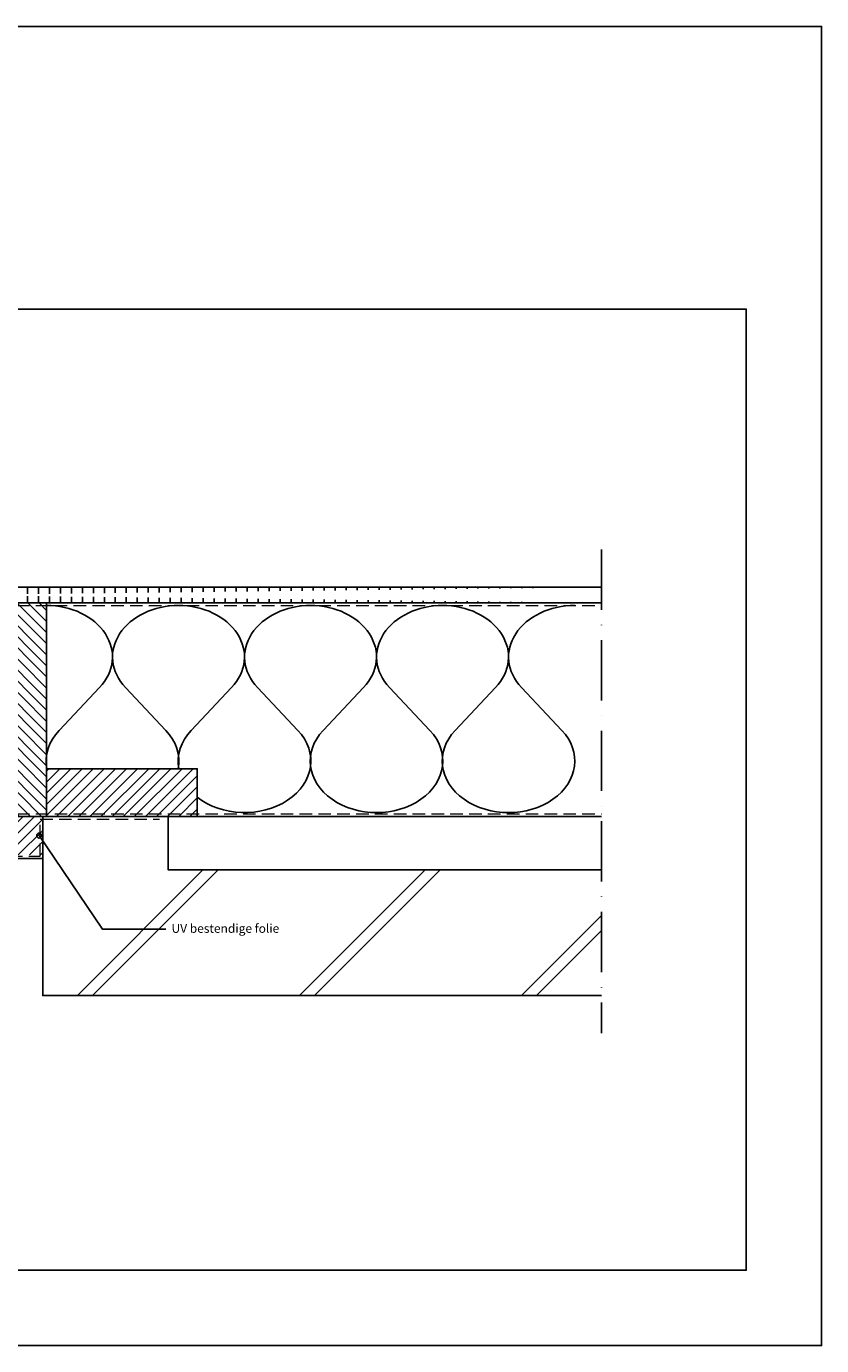
# Model space of a CAD drawing. Units: inches. Extents: x 0 to 1485, y 0 to 1050.
# Drawn here: x 852 to 1485, y 0 to 1050 of the extents above; entities that cross this region are included whole.
import ezdxf

# ---------------------------------------------------------------- set-up
doc = ezdxf.new("R2010")
doc.units = ezdxf.units.IN
doc.header["$MEASUREMENT"] = 0
doc.linetypes.add('ACAD_ISO10W100', pattern=[18, 12, -3, 0, -3])
doc.linetypes.add('DASHED', pattern=[0.75, 0.5, -0.25])
for name, color, linetype, lineweight in [('AANHAALLIJN', 7, 'Continuous', 18), ('Aanzichtlijnen', 7, 'Continuous', 25), ('Arcering overigen', 8, 'Continuous', 0)]:
    doc.layers.add(name, color=color, linetype=linetype, lineweight=lineweight)
for name, color, linetype in [('arcering', 4, 'Continuous'), ('LINE', 7, 'Continuous'), ('maten en aanduidingen', 4, 'Continuous'), ('tekst', 7, 'Continuous')]:
    doc.layers.add(name, color=color, linetype=linetype)
doc.styles.add('Standaard', font='arial.ttf')
pattern_1 = [(45, (-21162.34479112509, -3391.416704593645), (-4.419417382415921, 4.419417382415922), [])]

# ---------------------------------------------------------------- blocks, each defined once
blk = doc.blocks.new('TRG-ISOC')
at = {"layer": 'maten en aanduidingen'}
for p, q in [((133533.2105240351, -439.9079044279212), (133500.9552716845, -474.0210181738327)), ((133553.7389623545, -439.9078822003742), (133585.9942885782, -474.0209260962612))]:
    blk.add_line(p, q, dxfattribs=at)
for centre, major_axis, ratio, start_param, end_param in [((133490.6909892431, -415.5766509316605), (52.78372760653126, 5.715257552224454e-05), 0.7779443361491848, -0.6342067520510893, 1.570796326794743), ((133596.2584444562, -415.5765366265421), (52.7837276065496, 5.715258895377626e-05), 0.7779443361489145, 1.570796326794545, 3.775799405639759), ((133543.4748064765, -498.3522716700934), (52.78372760655354, 5.715253843910676e-05), 0.7779443361488564, 2.507385901539607, 6.91739205923133)]:
    blk.add_ellipse(centre, major_axis=major_axis, ratio=ratio, start_param=start_param, end_param=end_param, dxfattribs=at)

msp = doc.modelspace()

# ---------------------------------------------------------------- hatches: boundary and pattern name
at = {"layer": 'arcering'}
h = msp.add_hatch(dxfattribs=at)
h.set_pattern_fill('ANSI31', color=256, scale=70, angle=45, style=0)
h.set_pattern_definition([(90, (-21162.34479112509, -3391.416704593645), (-8.75, 1.77635683940025e-15), [])])
edge = h.paths.add_edge_path()
edge.add_line((244.3731234896768, 591.1319832627705), (1309.843348211878, 591.1319832627705))
edge.add_line((244.3731234896768, 603.6319832627705), (1309.843348211878, 603.6319832627705))
h = msp.add_hatch(dxfattribs=at)
h.set_pattern_fill('ANSI31', color=256, scale=50, angle=90, style=0)
h.set_pattern_definition([(135, (5228.709073519924, -17422.80563246786), (-4.419417382415922, -4.419417382415921), [])])
h.paths.add_polyline_path([(867.8494363255231, 421.1317950208359), (867.8494363255231, 591.1317950208359), (829.8494363255231, 591.1317950208359), (829.8494363255231, 421.1317950208359)])
h = msp.add_hatch(dxfattribs=at)
h.set_pattern_fill('ANSI31', color=256, scale=50, style=0)
h.set_pattern_definition(pattern_1)
h.paths.add_polyline_path([(867.8494363255231, 421.1317950208359), (987.8494363255231, 421.1317950208359), (987.8494363255231, 459.1317950208359), (867.8494363255231, 459.1317950208359)])
h = msp.add_hatch(dxfattribs=at)
h.set_pattern_fill('ANSI31', color=256, scale=50, style=0)
h.set_pattern_definition(pattern_1)
h.paths.add_polyline_path([(864.8494363255231, 421.1317950208359), (864.8494363255231, 390.6280497550506), (816.9307774246627, 390.6280497550506), (816.9307774246627, 387.6280497550506), (799.8494363255231, 387.6280497550506), (799.8494363255231, 421.1317950208359)])
h = msp.add_hatch(dxfattribs=at)
h.set_pattern_fill('ANSI31', color=256, scale=1000, style=0)
h.set_pattern_definition([(45, (-21162.34479112509, -3391.416704593645), (-88.38834764831843, 88.38834764831844), [])])
h.paths.add_polyline_path([(1309.843348211849, 278.6319832627705), (864.8494363255231, 278.6319832627705), (864.8494363255231, 421.1317950208359), (964.8494363255231, 421.1318547683986), (964.8494363255231, 378.6022012312278), (1309.843348211849, 378.6319832627705)])
at = {"layer": 'tekst'}
h = msp.add_hatch(color=1, dxfattribs=at)
edge = h.paths.add_edge_path()
edge.add_arc((862.0331735263244, 405.980493413379), 2, -1.272221872585407e-14, 360)

# ---------------------------------------------------------------- linework, layer by layer
at = {"color": 4, "linetype": 'ACAD_ISO10W100', "ltscale": 4}
msp.add_line((1309.843348211849, 633.6319832627705), (1309.843348211849, 248.6319832627705), dxfattribs=at)
at = {"layer": 'AANHAALLIJN', "color": 7, "linetype": 'Continuous', "lineweight": 25}
msp.add_lwpolyline([(0.0003559273354767356, -0.0001381284200761002), (0.0003559273354767356, 1049.99986187158), (1485.000355927335, 1049.99986187158), (1485.000355927335, -0.0001381284200761002), (0.0003559273354767356, -0.0001381284200761002)], dxfattribs=at)
at = {"layer": 'Aanzichtlijnen'}
for points in [[(244.3731234896768, 591.1319832627705), (1309.843348211849, 591.1319832627705)], [(1309.843348211849, 421.1316787616124), (244.3731234896768, 421.1321972115984)]]:
    msp.add_lwpolyline(points, dxfattribs=at)
at = {"layer": 'arcering'}
for p, q in [((910.1532256208375, 523.7382707495235), (877.8979732703083, 489.6251570036111)), ((930.6816639402896, 523.7382929770683), (962.9369901639657, 489.6252490811821)), ((1015.255876568881, 523.7382707495235), (983.0006242183517, 489.6251570036111)), ((1035.784314888333, 523.7382929770683), (1068.039641112009, 489.6252490811821)), ((904.4802075815751, 278.6319832627705), (1004.452808445705, 378.604584126897)), ((1081.256902878209, 278.6319832627705), (1181.244765529475, 378.6198459140214)), ((1258.033598174843, 278.6319832627742), (1309.843348211849, 330.4417332997873))]:
    msp.add_line(p, q, dxfattribs=at)
for centre, major_axis, ratio, start_param, end_param in [((867.6336908288722, 548.0695242457841), (52.78372760653126, 5.715257552224454e-05), 0.7779443361491848, -0.6342067520510893, 1.570796326794743), ((973.2011460419526, 548.0696385509), (52.7837276065496, 5.715258895377626e-05), 0.7779443361489145, 1.570796326794545, 3.775799405639759), ((972.7363417769157, 548.0695242457841), (52.78372760653126, 5.715257552224454e-05), 0.7779443361491848, -0.6342067520510893, 1.570796326794743), ((1078.303796989996, 548.0696385509), (52.7837276065496, 5.715258895377626e-05), 0.7779443361489145, 1.570796326794545, 3.775799405639759), ((920.4175080623027, 465.2939035073505), (52.78372760655354, 5.715253843910676e-05), 0.7779443361488564, 2.507385901539607, 3.292225749514468), ((920.4175080623027, 465.2939035073505), (52.78372760655354, 5.715253843910676e-05), 0.7779443361488564, 6.13254942759006, 6.91739205923133), ((1025.520159010346, 465.2939035073505), (52.78372760655354, 5.715253843910676e-05), 0.7779443361488564, 2.507385901539607, 3.292225749514468), ((1025.520159010346, 465.2939035073505), (52.78372760655354, 5.715253843910676e-05), 0.7779443361488564, 3.917649424550828, 6.91739205923133)]:
    msp.add_ellipse(centre, major_axis=major_axis, ratio=ratio, start_param=start_param, end_param=end_param, dxfattribs=at)
at = {"layer": 'Arcering overigen', "linetype": 'DASHED', "ltscale": 20}
msp.add_line((244.3731234896768, 589.1319832627705), (1309.843348211849, 589.1319832627705), dxfattribs=at)
for points in [[(244.3731234896768, 423.13220961556), (1309.843348211849, 423.1317126834474), (1309.843348211849, 423.1317126834474), (1309.843348211849, 423.1317126834474)], [(823.7455037092222, 389.6280497550506), (862.8494363255231, 389.6280497550506), (862.8494363255231, 419.1317938258871), (957.8494363255231, 419.1318248946154)]]:
    msp.add_lwpolyline(points, dxfattribs=at)
at = {"layer": 'LINE', "color": 4, "linetype": 'Continuous'}
msp.add_lwpolyline([(60.00192187925131, 59.99972374315985), (60.00192187925131, 824.9997237431562), (1425.001921879251, 824.9997237431562), (1425.001921879251, 59.99972374315985), (60.00192187925131, 59.99972374315985)], close=True, dxfattribs=at)
at = {"layer": 'tekst', "color": 1}
for p, q in [((244.3731234896768, 603.6319832627705), (1309.843348211849, 603.6319832627705)), ((244.3731234896768, 591.1319832627705), (1309.843348211849, 591.1319832627705))]:
    msp.add_line(p, q, dxfattribs=at)
for points in [[(867.8494363255231, 421.1317950208359), (867.8494363255231, 591.1317950208359), (829.8494363255231, 591.1317950208359), (829.8494363255231, 421.1317950208359)], [(867.8494363255231, 421.1317950208359), (987.8494363255231, 421.1317950208359), (987.8494363255231, 459.1317950208359), (867.8494363255231, 459.1317950208359)]]:
    msp.add_lwpolyline(points, close=True, dxfattribs=at)
for points in [[(1309.843348211849, 421.1316808905285), (244.3731234896768, 421.1322079792626)], [(864.8494363255231, 421.1317950208359), (864.8494363255231, 387.6280497550506), (816.9307774246627, 387.6280497550506), (816.9307774246627, 387.6280497550506), (799.8494363255231, 387.6280497550506), (799.8494363255231, 421.1317950208359), (864.8494363255231, 421.1317950208359)], [(1309.843348211849, 378.6319832627705), (964.8494363255231, 378.6022012312278), (964.8494363255231, 421.1318547683986), (864.8494363255231, 421.1317950208359), (864.8494363255231, 278.6319832627705), (1309.843348211849, 278.6319832627705)], [(962.7530027071844, 331.5352013480406), (912.3930881167544, 331.5352013480406), (862.0331735263244, 405.980493413379)]]:
    msp.add_lwpolyline(points, dxfattribs=at)
msp.add_circle((862.0331735263244, 405.980493413379), 2, dxfattribs=at)

# ---------------------------------------------------------------- block references
at = {"layer": 'arcering'}
for p in [(-132412.8519965181, 963.6461751774441), (-132307.7493455701, 963.6461751774441)]:
    msp.add_blockref('TRG-ISOC', p, dxfattribs=at)

# ---------------------------------------------------------------- texts
at = {"layer": 'tekst', "color": 1, "style": 'Standaard'}
msp.add_text('UV bestendige folie', height=7, dxfattribs=at).set_placement((967.4132800910229, 328.5450837737626))

doc.saveas('drawing.dxf')
